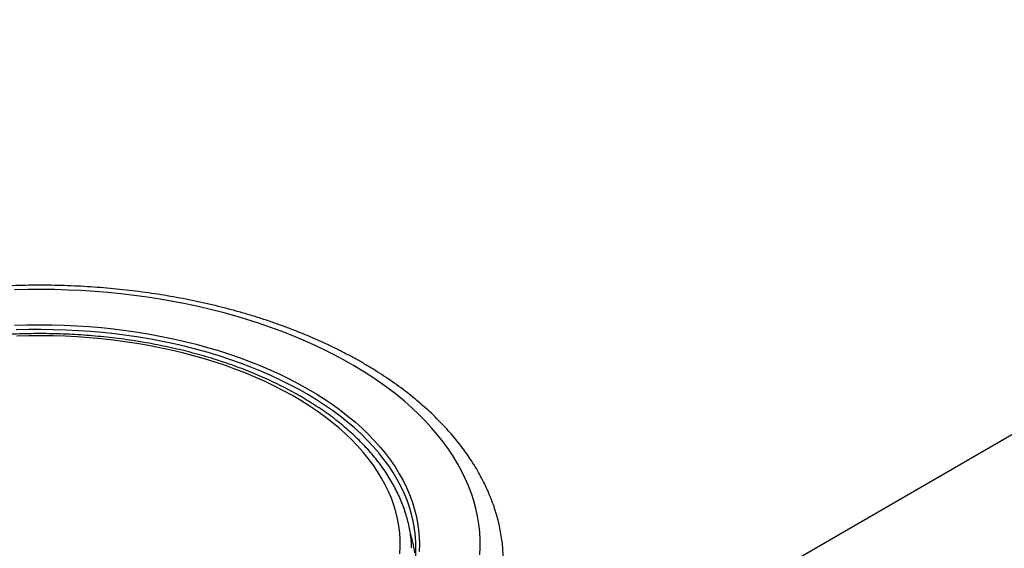
# Model space of a CAD drawing. Units: inches. Extents: x 0.3 to 7.9, y 0.2 to 11.3.
# Drawn here: x 4.8 to 5.4, y 5.2 to 5.6 of the extents above; entities that cross this region are included whole.
import ezdxf

# ---------------------------------------------------------------- set-up
doc = ezdxf.new("R2010")
doc.units = ezdxf.units.IN
doc.header["$MEASUREMENT"] = 0

msp = doc.modelspace()

# ---------------------------------------------------------------- linework, layer by layer
at = {"color": 7, "linetype": 'Continuous', "lineweight": 25}
msp.add_line((5.92511, 5.60728), (5.11691, 5.14072), dxfattribs=at)
at = {"color": 7, "linetype": 'Continuous', "lineweight": 25, "flags": 128}
for points in [[(5.07661, 5.24444), (5.07685, 5.24968), (5.07682, 5.25492), (5.07651, 5.26016), (5.07592, 5.26539), (5.07506, 5.27061), (5.07393, 5.27582), (5.07252, 5.28099), (5.07084, 5.28615), (5.06889, 5.29127), (5.06668, 5.29635), (5.06419, 5.30139), (5.06144, 5.30639), (5.05844, 5.31134), (5.05517, 5.31623), (5.05165, 5.32106), (5.04787, 5.32583), (5.04385, 5.33053), (5.03958, 5.33516), (5.03506, 5.33971), (5.03032, 5.34418), (5.02534, 5.34856), (5.02013, 5.35286), (5.01469, 5.35706), (5.00904, 5.36116), (5.00318, 5.36517), (4.99711, 5.36906), (4.99083, 5.37286), (4.98436, 5.37653), (4.9777, 5.3801), (4.97086, 5.38354), (4.96383, 5.38687), (4.95664, 5.39007), (4.94928, 5.39314), (4.94176, 5.39608), (4.93409, 5.39889), (4.92628, 5.40156), (4.91833, 5.4041), (4.91025, 5.40649), (4.90205, 5.40874), (4.89373, 5.41085), (4.88531, 5.41281), (4.87679, 5.41462), (4.86817, 5.41628), (4.85948, 5.41779), (4.85071, 5.41915), (4.84187, 5.42035), (4.83297, 5.4214), (4.82402, 5.42229), (4.81502, 5.42303), (4.806, 5.4236), (4.79694, 5.42402), (4.78787, 5.42428), (4.77879, 5.42438), (4.76971, 5.42432), (4.76064, 5.4241)], [(4.76079, 5.40019), (4.76922, 5.40043), (4.77766, 5.40051), (4.7861, 5.40043), (4.79452, 5.40019), (4.80293, 5.3998), (4.81132, 5.39924), (4.81966, 5.39852), (4.82797, 5.39765), (4.83622, 5.39662), (4.8444, 5.39544), (4.85252, 5.3941), (4.86055, 5.39261), (4.86849, 5.39097), (4.87634, 5.38918), (4.88408, 5.38724), (4.89171, 5.38516), (4.89922, 5.38294), (4.9066, 5.38057), (4.91383, 5.37806), (4.92093, 5.37542), (4.92786, 5.37265), (4.93464, 5.36975), (4.94125, 5.36672), (4.94769, 5.36357), (4.95394, 5.3603), (4.96, 5.35691), (4.96587, 5.35341), (4.97154, 5.3498), (4.977, 5.34609), (4.98224, 5.34227), (4.98727, 5.33836), (4.99207, 5.33435), (4.99665, 5.33026), (5.00098, 5.32608), (5.00508, 5.32182), (5.00894, 5.31749), (5.01255, 5.31308), (5.0159, 5.30861), (5.019, 5.30408), (5.02185, 5.2995), (5.02443, 5.29486), (5.02675, 5.29018), (5.0288, 5.28545), (5.03058, 5.28069), (5.03209, 5.2759), (5.03333, 5.27108), (5.03429, 5.26624), (5.03498, 5.26138), (5.03539, 5.25652), (5.03553, 5.25165), (5.03539, 5.24677)], [(5.03229, 5.26197), (5.03222, 5.26244), (5.03136, 5.26726), (5.03022, 5.27207), (5.02881, 5.27686), (5.02713, 5.28161), (5.02517, 5.28633), (5.02295, 5.29101), (5.02047, 5.29564), (5.01772, 5.30023), (5.01471, 5.30476), (5.01145, 5.30923), (5.00793, 5.31364), (5.00417, 5.31798), (5.00015, 5.32224), (4.9959, 5.32643), (4.99141, 5.33053), (4.98669, 5.33454), (4.98175, 5.33847), (4.97658, 5.34229), (4.9712, 5.34602), (4.96561, 5.34964), (4.95981, 5.35316), (4.95382, 5.35656), (4.94764, 5.35985), (4.94127, 5.36301), (4.93473, 5.36606), (4.92801, 5.36898), (4.92114, 5.37177), (4.91411, 5.37443), (4.90693, 5.37695), (4.89961, 5.37934), (4.89216, 5.38158), (4.88458, 5.38368), (4.87689, 5.38564), (4.86909, 5.38745), (4.8612, 5.38911), (4.85321, 5.39062), (4.84514, 5.39198), (4.837, 5.39319), (4.82879, 5.39424), (4.82053, 5.39513), (4.81222, 5.39586), (4.80388, 5.39644), (4.79551, 5.39686), (4.78711, 5.39712), (4.77871, 5.39722), (4.7703, 5.39716), (4.76191, 5.39694)], [(5.02228, 5.24512), (5.02252, 5.24986), (5.02249, 5.25461), (5.02218, 5.25936), (5.02159, 5.2641), (5.02073, 5.26882), (5.01959, 5.27353), (5.01818, 5.27821), (5.0165, 5.28285), (5.01455, 5.28747), (5.01233, 5.29204), (5.00985, 5.29657), (5.0071, 5.30105), (5.0041, 5.30547), (5.00084, 5.30983), (4.99732, 5.31413), (4.99356, 5.31835), (4.98956, 5.3225), (4.98532, 5.32657), (4.98084, 5.33055), (4.97613, 5.33445), (4.9712, 5.33825), (4.96605, 5.34196), (4.96069, 5.34556), (4.95512, 5.34906), (4.94936, 5.35244), (4.94339, 5.35572), (4.93724, 5.35887), (4.93091, 5.36191), (4.92441, 5.36482), (4.91774, 5.3676), (4.91092, 5.37025), (4.90394, 5.37277), (4.89682, 5.37515), (4.88957, 5.37739), (4.88218, 5.37949), (4.87469, 5.38144), (4.86708, 5.38325), (4.85937, 5.38491), (4.85157, 5.38642), (4.84368, 5.38778), (4.83572, 5.38898), (4.8277, 5.39003), (4.81962, 5.39092), (4.81149, 5.39166), (4.80332, 5.39223), (4.79513, 5.39265), (4.78691, 5.39291), (4.77869, 5.39301), (4.77046, 5.39295), (4.76224, 5.39273)], [(5.09253, 5.24259), (5.09226, 5.2479), (5.09207, 5.25)]]:
    msp.add_lwpolyline(points, dxfattribs=at)
at = {"color": 7, "linetype": 'Continuous', "lineweight": 25}
for centre, radius, start, end in [((4.94397, 5.23374), 0.08924, 7.83474, 17.12758), ((4.94767, 5.24972), 0.0855, 352.47781, 8.23708)]:
    msp.add_arc(centre, radius, start, end, dxfattribs=at)
for points, knots in [([(5.09206, 5.24998), (5.09204, 5.25021), (5.09189, 5.25221), (5.09136, 5.25599), (5.09046, 5.26132), (5.08928, 5.26663), (5.08787, 5.27191), (5.08621, 5.27717), (5.0843, 5.2824), (5.08214, 5.2876), (5.07975, 5.29276), (5.0771, 5.29788), (5.07422, 5.30296), (5.0711, 5.30798), (5.06773, 5.31295), (5.06413, 5.31786), (5.0603, 5.32271), (5.05624, 5.32749), (5.05195, 5.33219), (5.04744, 5.33682), (5.0427, 5.34137), (5.03776, 5.34583), (5.0326, 5.3502), (5.02725, 5.35448), (5.02169, 5.35865), (5.01593, 5.36273), (5.00999, 5.36671), (5.00386, 5.37058), (4.99756, 5.37434), (4.99108, 5.37799), (4.98444, 5.38152), (4.97763, 5.38493), (4.97067, 5.38823), (4.96356, 5.39141), (4.9563, 5.39446), (4.94891, 5.39738), (4.94138, 5.40018), (4.93372, 5.40285), (4.92595, 5.40539), (4.91806, 5.40779), (4.91007, 5.41006), (4.90197, 5.4122), (4.89377, 5.4142), (4.88549, 5.41606), (4.87712, 5.41778), (4.86868, 5.41936), (4.86017, 5.4208), (4.85159, 5.4221), (4.84296, 5.42325), (4.83428, 5.42426), (4.82555, 5.42513), (4.81679, 5.42585), (4.808, 5.42643), (4.79918, 5.42686), (4.79035, 5.42714), (4.78151, 5.42728), (4.77266, 5.42727), (4.76382, 5.42711), (4.75499, 5.42681), (4.74618, 5.42636), (4.73739, 5.42577), (4.72863, 5.42503), (4.71991, 5.42414), (4.71124, 5.42311), (4.70261, 5.42194), (4.69404, 5.42062), (4.68554, 5.41917), (4.67711, 5.41757), (4.66876, 5.41583), (4.66048, 5.41395), (4.6523, 5.41193), (4.64422, 5.40978), (4.63624, 5.40749), (4.62836, 5.40507), (4.62061, 5.40251), (4.61297, 5.39983), (4.60546, 5.39701), (4.59808, 5.39407), (4.59084, 5.39101), (4.58375, 5.38781), (4.5768, 5.3845), (4.57001, 5.38107), (4.56381, 5.37776), (4.55994, 5.37555), (4.55821, 5.37457)], [0, 0, 0, 0, 0.001483, 0.013342, 0.025213, 0.037103, 0.049018, 0.060963, 0.072942, 0.084958, 0.097013, 0.10911, 0.121247, 0.133425, 0.145642, 0.157896, 0.170185, 0.182505, 0.194854, 0.207228, 0.219623, 0.232037, 0.244465, 0.256906, 0.269356, 0.281813, 0.294275, 0.30674, 0.319206, 0.331672, 0.344137, 0.356599, 0.369059, 0.381515, 0.393967, 0.406415, 0.418859, 0.431298, 0.443733, 0.456164, 0.46859, 0.481012, 0.493431, 0.505846, 0.518257, 0.530665, 0.54307, 0.555472, 0.567872, 0.580269, 0.592665, 0.605059, 0.617451, 0.629843, 0.642233, 0.654624, 0.667014, 0.679404, 0.691794, 0.704186, 0.716578, 0.728971, 0.741366, 0.753762, 0.766161, 0.778562, 0.790966, 0.803373, 0.815783, 0.828197, 0.840614, 0.853035, 0.865461, 0.877891, 0.890326, 0.902765, 0.91521, 0.927659, 0.940113, 0.952572, 0.965036, 0.977504, 0.989976, 1, 1, 1, 1]), ([(5.0303, 5.24904), (5.03027, 5.24995), (5.03017, 5.25244), (5.02974, 5.25649), (5.02903, 5.26119), (5.02806, 5.26586), (5.02685, 5.27052), (5.02539, 5.27516), (5.02369, 5.27977), (5.02174, 5.28434), (5.01955, 5.28887), (5.01712, 5.29337), (5.01445, 5.29782), (5.01154, 5.30221), (5.00839, 5.30655), (5.00502, 5.31083), (5.00141, 5.31504), (4.99759, 5.31918), (4.99354, 5.32325), (4.98928, 5.32724), (4.9848, 5.33114), (4.98012, 5.33495), (4.97524, 5.33867), (4.97016, 5.3423), (4.96489, 5.34583), (4.95944, 5.34925), (4.95381, 5.35257), (4.94801, 5.35578), (4.94204, 5.35888), (4.93591, 5.36186), (4.92963, 5.36473), (4.92319, 5.36748), (4.91662, 5.3701), (4.90991, 5.37261), (4.90307, 5.37498), (4.89611, 5.37723), (4.88904, 5.37934), (4.88186, 5.38133), (4.87458, 5.38318), (4.8672, 5.38489), (4.85974, 5.38647), (4.85219, 5.38791), (4.84458, 5.3892), (4.8369, 5.39036), (4.82916, 5.39138), (4.82138, 5.39225), (4.81355, 5.39298), (4.80568, 5.39357), (4.79779, 5.39401), (4.78988, 5.39431), (4.78196, 5.39446), (4.77404, 5.39447), (4.76611, 5.39433), (4.7582, 5.39404), (4.75031, 5.39361), (4.74244, 5.39304), (4.73461, 5.39232), (4.72682, 5.39146), (4.71908, 5.39046), (4.7114, 5.38931), (4.70378, 5.38802), (4.69623, 5.3866), (4.68876, 5.38503), (4.68138, 5.38333), (4.67409, 5.38149), (4.6669, 5.37952), (4.65981, 5.37742), (4.65284, 5.37518), (4.646, 5.37282), (4.63928, 5.37033), (4.63269, 5.36771), (4.62624, 5.36498), (4.61995, 5.36212), (4.6138, 5.35914), (4.60782, 5.35605), (4.602, 5.35285), (4.59635, 5.34954), (4.59088, 5.34612), (4.58559, 5.3426), (4.58049, 5.33898), (4.57558, 5.33526), (4.57088, 5.33144), (4.56638, 5.32754), (4.56209, 5.32355), (4.55801, 5.31948), (4.55415, 5.31532), (4.55052, 5.3111), (4.54712, 5.30681), (4.54394, 5.30245), (4.54101, 5.29803), (4.53831, 5.29356), (4.53585, 5.28904), (4.53364, 5.28448), (4.53168, 5.27988), (4.52996, 5.27525), (4.52849, 5.27059), (4.52727, 5.26591), (4.52629, 5.26121), (4.52558, 5.2565), (4.52515, 5.25245), (4.52505, 5.24996), (4.52502, 5.24905)], [0, 0, 0, 0, 0.005773, 0.015703, 0.025639, 0.035585, 0.045547, 0.055526, 0.065527, 0.075551, 0.0856, 0.095675, 0.105774, 0.115898, 0.126044, 0.136211, 0.146396, 0.156598, 0.166814, 0.177041, 0.187278, 0.197523, 0.207773, 0.218027, 0.228284, 0.238543, 0.248802, 0.259061, 0.269318, 0.279574, 0.289828, 0.30008, 0.31033, 0.320577, 0.330821, 0.341063, 0.351303, 0.36154, 0.371775, 0.382008, 0.392239, 0.402467, 0.412694, 0.42292, 0.433144, 0.443367, 0.453589, 0.46381, 0.47403, 0.48425, 0.494469, 0.504688, 0.514908, 0.525127, 0.535347, 0.545568, 0.555789, 0.566011, 0.576234, 0.586459, 0.596685, 0.606913, 0.617142, 0.627374, 0.637608, 0.647844, 0.658082, 0.668323, 0.678567, 0.688814, 0.699063, 0.709316, 0.719571, 0.729829, 0.740089, 0.750352, 0.760616, 0.770883, 0.78115, 0.791417, 0.801683, 0.811947, 0.822207, 0.832461, 0.842709, 0.852948, 0.863175, 0.873388, 0.883585, 0.893764, 0.903921, 0.914056, 0.924166, 0.934251, 0.944309, 0.954342, 0.96435, 0.974336, 0.984302, 0.994252, 1, 1, 1, 1])]:
    msp.add_open_spline(points, degree=3, knots=knots, dxfattribs=at)

doc.saveas('drawing.dxf')
